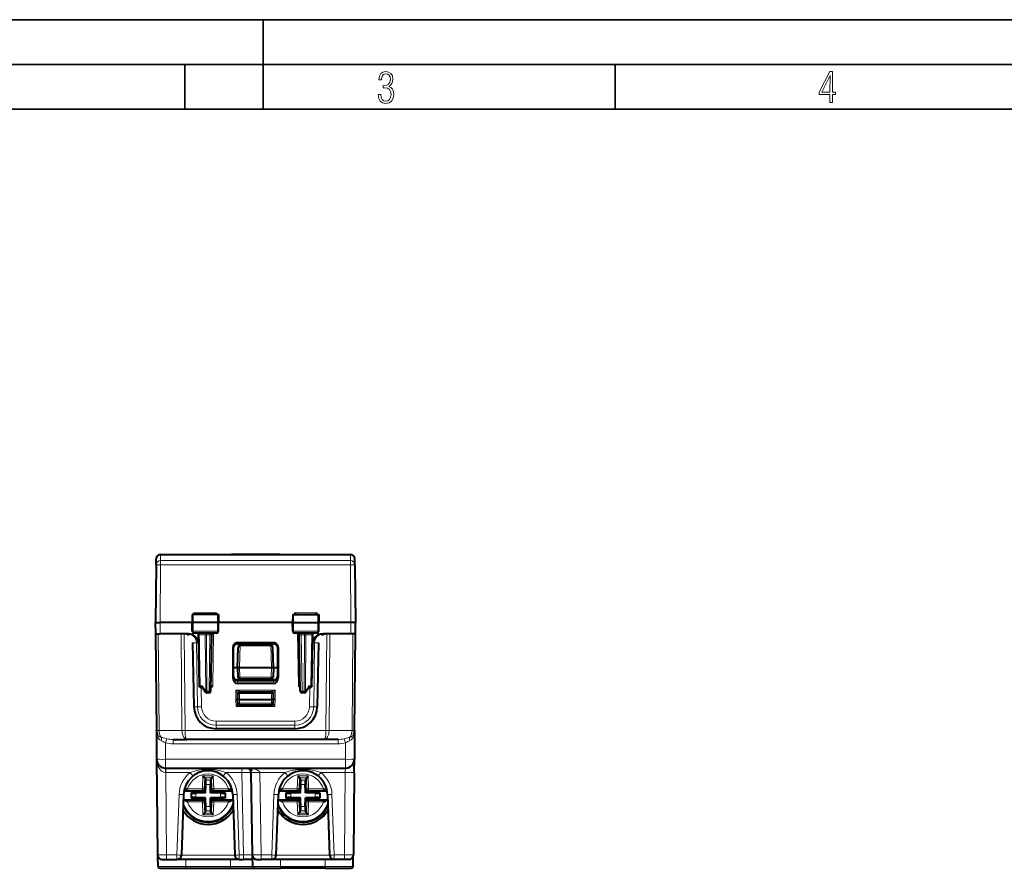
# Model space of a CAD drawing. Extents: x 0 to 420, y 0 to 297.
# Drawn here: x 103 to 213, y 202 to 297 of the extents above; entities that cross this region are included whole.
import ezdxf

# ---------------------------------------------------------------- set-up
doc = ezdxf.new("R2010")
doc.units = 0

msp = doc.modelspace()

# ---------------------------------------------------------------- linework, layer by layer
at = {"color": 7, "lineweight": 35}
for p, q in [((0, 297), (420, 297)), ((0, 297), (420, 297)), ((130, 287), (130, 297)), ((20.000401, 292), (415, 292)), ((121.250999, 287), (121.250999, 292)), ((169.376007, 287), (169.376007, 292)), ((25.000401, 287), (410, 287))]:
    msp.add_line(p, q, dxfattribs=at)
at = {"color": 7, "lineweight": 40}
for p, q in [((118.027664, 236.050537), (118.033516, 236.721695)), ((118.533493, 237.217331), (139.759537, 237.217331)), ((129.146515, 237.217331), (126.446007, 237.217331)), ((131.847031, 237.217331), (129.146515, 237.217331)), ((140.265381, 236.050537), (140.259521, 236.721695)), ((118.027664, 236.050537), (117.971519, 229.61731)), ((140.265381, 236.050537), (140.321518, 229.61731)), ((122.07473, 230.517319), (122.059021, 229.617325)), ((122.175919, 230.517319), (122.074944, 230.517319)), ((124.893761, 230.517319), (122.175919, 230.517319)), ((124.993057, 230.517319), (124.893761, 230.517319)), ((124.993309, 230.517319), (125.009018, 229.617325)), ((133.299728, 230.517319), (133.284012, 229.617325)), ((133.299973, 230.517319), (133.399277, 230.517319)), ((133.399277, 230.517319), (136.117111, 230.517319)), ((136.117111, 230.517319), (136.218094, 230.517319)), ((136.218307, 230.517319), (136.234024, 229.617325)), ((117.982643, 228.342331), (117.971519, 229.617325)), ((117.971771, 229.617325), (118.471497, 229.617325)), ((122.059013, 229.617325), (118.471497, 229.617325)), ((122.168839, 229.617325), (122.059021, 229.617325)), ((122.076096, 228.63884), (122.059021, 229.617325)), ((124.900986, 229.617325), (122.168839, 229.617325)), ((125.009018, 229.617325), (124.900986, 229.617325)), ((124.991936, 228.63884), (125.009018, 229.617325)), ((133.284027, 229.617325), (125.009171, 229.617325)), ((133.284012, 229.617325), (133.392059, 229.617325)), ((133.301102, 228.63884), (133.284012, 229.617325)), ((133.392059, 229.617325), (136.124191, 229.617325)), ((136.124191, 229.617325), (136.234024, 229.617325)), ((136.216934, 228.63884), (136.234024, 229.617325)), ((139.821533, 229.617325), (136.234161, 229.617325)), ((140.321274, 229.617325), (139.821533, 229.617325)), ((140.310394, 228.342331), (140.321518, 229.617325)), ((117.971519, 228.342331), (118.065842, 217.5336)), ((117.971672, 228.342331), (117.982773, 228.342331)), ((117.982895, 228.342331), (118.482628, 228.342331)), ((121.598541, 228.342331), (118.482628, 228.342331)), ((121.64975, 228.157288), (121.648354, 228.237183)), ((124.789711, 228.442322), (122.278183, 228.442322)), ((122.774475, 228.313248), (122.790405, 227.361008)), ((122.887062, 222.538834), (122.787445, 228.245819)), ((124.1455, 221.938828), (124.255585, 228.245819)), ((136.014847, 228.442322), (133.503326, 228.442322)), ((133.837189, 228.442322), (133.834015, 228.442322)), ((134.147537, 221.938828), (134.037445, 228.245819)), ((135.405975, 222.538834), (135.505585, 228.245819)), ((135.518555, 228.313248), (135.502625, 227.361008)), ((136.643295, 228.157288), (136.644684, 228.237183)), ((139.81041, 228.342331), (136.694504, 228.342331)), ((140.310135, 228.342331), (139.81041, 228.342331)), ((140.227188, 217.5336), (140.321518, 228.342331)), ((140.321365, 228.342331), (140.310272, 228.342331)), ((122.098701, 227.358765), (122.245987, 220.198563)), ((126.61937, 226.852463), (126.620392, 223.485107)), ((131.174423, 227.354065), (127.118607, 227.354065)), ((131.147125, 227.217331), (127.145912, 227.217331)), ((127.146515, 224.592331), (127.222923, 226.780334)), ((127.314575, 227.092331), (127.430328, 227.092331)), ((127.430328, 227.092331), (130.862701, 227.092331)), ((130.978455, 227.092331), (130.862701, 227.092331)), ((131.146515, 224.592331), (131.070114, 226.780334)), ((131.67366, 226.852463), (131.672638, 223.485107)), ((136.194336, 227.358765), (136.047043, 220.198563)), ((126.646515, 226.716492), (126.646515, 223.718781)), ((131.646515, 223.718781), (131.646515, 226.716492)), ((126.646515, 224.592331), (127.146515, 224.592331)), ((127.146515, 224.592331), (127.184303, 223.510345)), ((127.300522, 224.592331), (127.146866, 224.592331)), ((127.343025, 224.592331), (127.300522, 224.592331)), ((127.346519, 224.592331), (130.946518, 224.592331)), ((130.950012, 224.592331), (130.992508, 224.592331)), ((130.992508, 224.592331), (131.146164, 224.592331)), ((131.146515, 224.592331), (131.108734, 223.510345)), ((131.146515, 224.592331), (131.646515, 224.592331)), ((123.177124, 222.379623), (123.548157, 221.830368)), ((131.178635, 222.786911), (127.114403, 222.786911)), ((131.167603, 223.115372), (127.125427, 223.115372)), ((131.147278, 223.217331), (127.14576, 223.217331)), ((127.384178, 223.317322), (130.908859, 223.317322)), ((134.744888, 221.830368), (135.115906, 222.379623)), ((123.086563, 222.342331), (123.078552, 222.342331)), ((123.087036, 222.342331), (123.202316, 222.342331)), ((123.945526, 221.742325), (123.713882, 221.742325)), ((127.146515, 221.667328), (127.146515, 221.017319)), ((127.346519, 221.867325), (130.946518, 221.867325)), ((131.146515, 221.017319), (131.146515, 221.667328)), ((134.579147, 221.742325), (134.347504, 221.742325)), ((135.090714, 222.342331), (135.206009, 222.342331)), ((135.214478, 222.342331), (135.206482, 222.342331)), ((126.946518, 221.015579), (127.146111, 221.017395)), ((127.161606, 220.585342), (127.146515, 221.017319)), ((127.346519, 221.017319), (127.146927, 221.017212)), ((127.346519, 221.017319), (130.946518, 221.017319)), ((130.931549, 220.392319), (127.361481, 220.392319)), ((131.146118, 221.017212), (130.946518, 221.017319)), ((131.131439, 220.585342), (131.146515, 221.017319)), ((131.346512, 221.015579), (131.146927, 221.017395)), ((118.065842, 217.5336), (118.093773, 214.333603)), ((118.066566, 217.503342), (118.065849, 217.533112)), ((133.53978, 217.742325), (124.753265, 217.742325)), ((140.227188, 217.5336), (140.199265, 214.333603)), ((119.921745, 216.542328), (121.48037, 216.542328)), ((136.812668, 216.542328), (121.48037, 216.542328)), ((138.371292, 216.542328), (136.812668, 216.542328)), ((118.093773, 214.333603), (118.187111, 203.63797)), ((118.097099, 214.260361), (118.093773, 214.333603)), ((140.186401, 212.859772), (140.199265, 214.333603)), ((119.093735, 213.342331), (139.19931, 213.342331)), ((128.619415, 213.288773), (128.623672, 213.04451)), ((128.627045, 212.851044), (128.623672, 213.04451)), ((128.627045, 212.851044), (128.624832, 212.890182)), ((128.627045, 212.851044), (128.787949, 203.633606)), ((140.186401, 212.859772), (140.105927, 203.63797)), ((123.459969, 212.263184), (123.268997, 212.460144)), ((123.459969, 212.263184), (123.46138, 212.260132)), ((123.46138, 212.260132), (123.575661, 212.012527)), ((123.561707, 210.577133), (123.594635, 211.520126)), ((124.125206, 210.752441), (124.098404, 211.520126)), ((124.231659, 212.260132), (124.117371, 212.012527)), ((124.233063, 212.263184), (124.231659, 212.260132)), ((124.233063, 212.263184), (124.424034, 212.460144)), ((134.059967, 212.263184), (133.869003, 212.460144)), ((134.059967, 212.263184), (134.061371, 212.260132)), ((134.061371, 212.260132), (134.175659, 212.012527)), ((134.161713, 210.577133), (134.194641, 211.520126)), ((134.725204, 210.752441), (134.698395, 211.520126)), ((134.831665, 212.260132), (134.717377, 212.012527)), ((134.833069, 212.263184), (134.831665, 212.260132)), ((134.833069, 212.263184), (135.024033, 212.460144)), ((121.09819, 210.388306), (120.862007, 203.624878)), ((121.142349, 210.792328), (123.30574, 210.792328)), ((121.951508, 210.590942), (123.494034, 210.644806)), ((121.951508, 210.590942), (121.981567, 210.56192)), ((121.951508, 210.590942), (121.951508, 209.993713)), ((123.386406, 210.571014), (122.47966, 210.539352)), ((123.561707, 210.577133), (123.386406, 210.571014)), ((123.494034, 210.644806), (123.499191, 210.792328)), ((123.494034, 210.644806), (123.561707, 210.577133)), ((123.505913, 210.984985), (123.499191, 210.792328)), ((124.131332, 210.577133), (124.125206, 210.752441)), ((124.198997, 210.644806), (124.131332, 210.577133)), ((125.213379, 210.539352), (124.131332, 210.577133)), ((124.187119, 210.984985), (124.193848, 210.792328)), ((124.198997, 210.644806), (124.193848, 210.792328)), ((125.741531, 210.590942), (124.198997, 210.644806)), ((124.387299, 210.792328), (126.550682, 210.792328)), ((125.741531, 210.590942), (125.711472, 210.56192)), ((125.741531, 210.590942), (125.741531, 209.993713)), ((126.594841, 210.388306), (126.831024, 203.624878)), ((131.462006, 203.624878), (131.698196, 210.388306)), ((131.742355, 210.792328), (133.905746, 210.792328)), ((132.551498, 210.590942), (134.09404, 210.644806)), ((132.551498, 210.590942), (132.581558, 210.56192)), ((132.551498, 210.590942), (132.551498, 209.993713)), ((133.986404, 210.571014), (133.079666, 210.539352)), ((134.161713, 210.577133), (133.986404, 210.571014)), ((134.09404, 210.644806), (134.099182, 210.792328)), ((134.09404, 210.644806), (134.161713, 210.577133)), ((134.105911, 210.984985), (134.099182, 210.792328)), ((134.731323, 210.577133), (134.725204, 210.752441)), ((134.798996, 210.644806), (134.731323, 210.577133)), ((135.81337, 210.539352), (134.731323, 210.577133)), ((134.787125, 210.984985), (134.793854, 210.792328)), ((134.798996, 210.644806), (134.793854, 210.792328)), ((136.341537, 210.590942), (134.798996, 210.644806)), ((134.987289, 210.792328), (137.150681, 210.792328)), ((136.341537, 210.590942), (136.311478, 210.56192)), ((136.341537, 210.590942), (136.341537, 209.993713)), ((137.194839, 210.388306), (137.43103, 203.624878)), ((121.100471, 209.766006), (121.076508, 209.766861)), ((121.077377, 209.792328), (123.30574, 209.792328)), ((121.951508, 209.993713), (121.981567, 210.022736)), ((121.951508, 209.993713), (123.494034, 209.93985)), ((123.561707, 210.007507), (122.47966, 210.045303)), ((123.494034, 209.93985), (123.561707, 210.007507)), ((123.494034, 209.93985), (123.499191, 209.792328)), ((123.505913, 209.59967), (123.499191, 209.792328)), ((123.567825, 209.832214), (123.561707, 210.007507)), ((123.594635, 209.064529), (123.567825, 209.832214)), ((124.098404, 209.064529), (124.131332, 210.007507)), ((124.306625, 210.013641), (124.131332, 210.007507)), ((124.198997, 209.93985), (124.131332, 210.007507)), ((124.187119, 209.59967), (124.193848, 209.792328)), ((124.198997, 209.93985), (124.193848, 209.792328)), ((125.741531, 209.993713), (124.198997, 209.93985)), ((125.213379, 210.045303), (124.306625, 210.013641)), ((124.387299, 209.792328), (126.615654, 209.792328)), ((125.741531, 209.993713), (125.711472, 210.022736)), ((126.592567, 209.766006), (126.616531, 209.766861)), ((131.70047, 209.766006), (131.676498, 209.766861)), ((131.677383, 209.792328), (133.905746, 209.792328)), ((132.551498, 209.993713), (132.581558, 210.022736)), ((132.551498, 209.993713), (134.09404, 209.93985)), ((134.161713, 210.007507), (133.079666, 210.045303)), ((134.09404, 209.93985), (134.161713, 210.007507)), ((134.09404, 209.93985), (134.099182, 209.792328)), ((134.105911, 209.59967), (134.099182, 209.792328)), ((134.167831, 209.832214), (134.161713, 210.007507)), ((134.194641, 209.064529), (134.167831, 209.832214)), ((134.698395, 209.064529), (134.731323, 210.007507)), ((134.906631, 210.013641), (134.731323, 210.007507)), ((134.798996, 209.93985), (134.731323, 210.007507)), ((134.787125, 209.59967), (134.793854, 209.792328)), ((134.798996, 209.93985), (134.793854, 209.792328)), ((136.341537, 209.993713), (134.798996, 209.93985)), ((135.81337, 210.045303), (134.906631, 210.013641)), ((134.987289, 209.792328), (137.215652, 209.792328)), ((136.341537, 209.993713), (136.311478, 210.022736)), ((137.192566, 209.766006), (137.216537, 209.766861)), ((123.459969, 208.321472), (123.268997, 208.124512)), ((123.459969, 208.321472), (123.46138, 208.324524)), ((123.46138, 208.324524), (123.575661, 208.572128)), ((124.231659, 208.324524), (124.117371, 208.572128)), ((124.233063, 208.321472), (124.231659, 208.324524)), ((124.233063, 208.321472), (124.424034, 208.124512)), ((132.111023, 208.409378), (132.114349, 208.028809)), ((134.059967, 208.321472), (133.869003, 208.124512)), ((134.059967, 208.321472), (134.061371, 208.324524)), ((134.061371, 208.324524), (134.175659, 208.572128)), ((134.831665, 208.324524), (134.717377, 208.572128)), ((134.833069, 208.321472), (134.831665, 208.324524)), ((134.833069, 208.321472), (135.024033, 208.124512)), ((136.782013, 208.409393), (136.778687, 208.028824)), ((122.246521, 207.463455), (122.246521, 207.754608)), ((125.446518, 207.463455), (125.446518, 207.754608)), ((118.243088, 202.338837), (118.22361, 203.454742)), ((118.68734, 203.142319), (119.187035, 203.142319)), ((119.187035, 203.142319), (120.362312, 203.142319)), ((127.330719, 203.142319), (120.362312, 203.142319)), ((127.330719, 203.142319), (127.788094, 203.142319)), ((128.829071, 203.142319), (127.788094, 203.142319)), ((128.843094, 202.338837), (128.823578, 203.456757)), ((129.288116, 203.142319), (129.787796, 203.142319)), ((130.962311, 203.142319), (129.787796, 203.142319)), ((137.930725, 203.142319), (130.962311, 203.142319)), ((139.106003, 203.142319), (137.930725, 203.142319)), ((139.605698, 203.142319), (139.106003, 203.142319)), ((140.049942, 202.338837), (140.069427, 203.454742)), ((118.443054, 202.142319), (121.346519, 202.142319)), ((121.346519, 202.142319), (126.346519, 202.142319)), ((126.346519, 202.142319), (129.04306, 202.142319)), ((129.04306, 202.142319), (131.946518, 202.142319)), ((136.946518, 202.142319), (131.946518, 202.142319)), ((136.946518, 202.142319), (139.849976, 202.142319))]:
    msp.add_line(p, q, dxfattribs=at)
at = {"color": 7, "lineweight": 18}
for p, q in [((118.527641, 236.538635), (118.533493, 237.217331)), ((139.765396, 236.538635), (139.759537, 237.217331)), ((118.527641, 236.067993), (118.471344, 229.617325)), ((118.527641, 236.538635), (118.527641, 236.067993)), ((139.765396, 236.538635), (118.527641, 236.538635)), ((139.765396, 236.067993), (118.527641, 236.067993)), ((139.765396, 236.538635), (139.765396, 236.067993)), ((139.765396, 236.067993), (139.821686, 229.617325)), ((122.175919, 230.517319), (122.168839, 229.617325)), ((122.26268, 230.708603), (122.257683, 230.517319)), ((122.26268, 230.708603), (124.77961, 230.708603)), ((124.77961, 230.708603), (124.784737, 230.517319)), ((124.893761, 230.517319), (124.900986, 229.617325)), ((133.399277, 230.517319), (133.392059, 229.617325)), ((133.513428, 230.708603), (133.508301, 230.517319)), ((133.513428, 230.708603), (136.03035, 230.708603)), ((136.03035, 230.708603), (136.035355, 230.517319)), ((136.117111, 230.517319), (136.124191, 229.617325)), ((118.482628, 228.342331), (118.471497, 229.617325)), ((122.176544, 228.63884), (122.168839, 229.617325)), ((124.893127, 228.63884), (124.900986, 229.617325)), ((133.399902, 228.63884), (133.392059, 229.617325)), ((136.116501, 228.63884), (136.124191, 229.617325)), ((139.81041, 228.342331), (139.821533, 229.617325)), ((118.26442, 228.342331), (118.35878, 217.529984)), ((120.919769, 217.531784), (120.825424, 228.342331)), ((121.273277, 217.5336), (121.178955, 228.342331)), ((122.176544, 228.63884), (122.076096, 228.63884)), ((124.893127, 228.63884), (122.176544, 228.63884)), ((122.846008, 228.245819), (122.787537, 228.24585)), ((122.846008, 228.245819), (123.526871, 228.245819)), ((122.945625, 222.538834), (122.846008, 228.245819)), ((123.572472, 221.938828), (123.526871, 228.245819)), ((123.668274, 228.245819), (123.526871, 228.245819)), ((123.668274, 228.245819), (123.668274, 228.442322)), ((123.668274, 228.245819), (124.055618, 228.245819)), ((123.713882, 221.938828), (123.668274, 228.245819)), ((123.945526, 221.938828), (124.055618, 228.245819)), ((124.055618, 228.245819), (124.055618, 228.442322)), ((124.356003, 222.540573), (124.459015, 228.442322)), ((124.991936, 228.63884), (124.893127, 228.63884)), ((133.399902, 228.63884), (133.301102, 228.63884)), ((136.116501, 228.63884), (133.399902, 228.63884)), ((133.937027, 222.540573), (133.834015, 228.442322)), ((134.237411, 228.442322), (134.237411, 228.245819)), ((134.624756, 228.245819), (134.237411, 228.245819)), ((134.347504, 221.938828), (134.237411, 228.245819)), ((134.579147, 221.938828), (134.624756, 228.245819)), ((134.624756, 228.442322), (134.624756, 228.245819)), ((134.624756, 228.245819), (134.766174, 228.245819)), ((134.720566, 221.938828), (134.766174, 228.245819)), ((135.447021, 228.245819), (134.766174, 228.245819)), ((135.347412, 222.538834), (135.447021, 228.245819)), ((135.447021, 228.245819), (135.505508, 228.24585)), ((136.216934, 228.63884), (136.116501, 228.63884)), ((137.01976, 217.5336), (137.11409, 228.342331)), ((137.373276, 217.531784), (137.467606, 228.342331)), ((139.93425, 217.529984), (140.02861, 228.342331)), ((122.098701, 227.358765), (122.538666, 227.358765)), ((122.538666, 227.358765), (122.641235, 220.20546)), ((122.538666, 227.358765), (122.719131, 227.357758)), ((122.790329, 227.360947), (122.719131, 227.357758)), ((122.719131, 227.357758), (122.798943, 222.539276)), ((126.646515, 226.716492), (126.61937, 226.852463)), ((127.145912, 227.217331), (127.118607, 227.354065)), ((127.343025, 224.592331), (127.430328, 227.092331)), ((130.950012, 224.592331), (130.862701, 227.092331)), ((131.174423, 227.354065), (131.147125, 227.217331)), ((131.67366, 226.852463), (131.646515, 226.716492)), ((135.573914, 227.357758), (135.494095, 222.539276)), ((135.573914, 227.357758), (135.502701, 227.360947)), ((135.754364, 227.358765), (135.573914, 227.357758)), ((135.754364, 227.358765), (135.651794, 220.20546)), ((136.194336, 227.358765), (135.754364, 227.358765)), ((127.346519, 224.592331), (127.384178, 223.51384)), ((130.946518, 224.592331), (130.908859, 223.51384)), ((126.620392, 223.485107), (126.622299, 223.597305)), ((126.622299, 223.597305), (126.646515, 223.718781)), ((127.384178, 223.317322), (127.384178, 223.51384)), ((127.384178, 223.51384), (130.908859, 223.51384)), ((130.908859, 223.317322), (130.908859, 223.51384)), ((131.670731, 223.597305), (131.646515, 223.718781)), ((131.670731, 223.597305), (131.672638, 223.485107)), ((122.886932, 222.538803), (122.798943, 222.539276)), ((122.945625, 222.538834), (123.16716, 222.538834)), ((123.16716, 222.538834), (123.572472, 221.938828)), ((124.356003, 222.540573), (124.156372, 222.538757)), ((127.114403, 222.786911), (127.119987, 223.115372)), ((127.125427, 223.115372), (127.14576, 223.217331)), ((131.167603, 223.115372), (131.147278, 223.217331)), ((131.17305, 223.115372), (131.178635, 222.786911)), ((133.937027, 222.540573), (134.136642, 222.538757)), ((134.720566, 221.938828), (135.12587, 222.538834)), ((135.12587, 222.538834), (135.347412, 222.538834)), ((135.494095, 222.539276), (135.405975, 222.538834)), ((123.081482, 222.342331), (123.112068, 220.20932)), ((123.713882, 221.938828), (123.945526, 221.938828)), ((123.713882, 221.938828), (123.713882, 221.742325)), ((123.945526, 221.938828), (123.945526, 221.742325)), ((126.946518, 222.069077), (131.346512, 222.069077)), ((126.946518, 221.015579), (126.946518, 222.069077)), ((126.946518, 222.069077), (127.346519, 221.86734)), ((126.946518, 222.069077), (127.146515, 221.667343)), ((127.146515, 221.667328), (127.346519, 221.667328)), ((127.346519, 221.867325), (127.346519, 221.667328)), ((127.346519, 221.667328), (130.946518, 221.667328)), ((127.346519, 221.667328), (127.346519, 221.017319)), ((131.346512, 222.069077), (130.946518, 221.86734)), ((130.946518, 221.867325), (130.946518, 221.667328)), ((130.946518, 221.667328), (131.146515, 221.667328)), ((130.946518, 221.017319), (130.946518, 221.667328)), ((131.346512, 222.069077), (131.146515, 221.667343)), ((131.346512, 221.015579), (131.346512, 222.069077)), ((134.347504, 221.938828), (134.579147, 221.938828)), ((134.347504, 221.938828), (134.347504, 221.742325)), ((134.579147, 221.938828), (134.579147, 221.742325)), ((135.211548, 222.342331), (135.180969, 220.20932)), ((122.245987, 220.198563), (122.641235, 220.20546)), ((126.974266, 220.221008), (126.946518, 221.015579)), ((127.16066, 220.612274), (126.974266, 220.221008)), ((127.316742, 220.397385), (126.974266, 220.221008)), ((126.974266, 220.221008), (131.318771, 220.221008)), ((127.361481, 220.588837), (127.346519, 221.017319)), ((127.361481, 220.588837), (130.931549, 220.588837)), ((127.361481, 220.588837), (127.361481, 220.392319)), ((130.931549, 220.588837), (130.946518, 221.017319)), ((130.931549, 220.588837), (130.931549, 220.392319)), ((131.318771, 220.221008), (130.976288, 220.397385)), ((131.318771, 220.221008), (131.13237, 220.612274)), ((131.318771, 220.221008), (131.346512, 221.015579)), ((136.047043, 220.198563), (135.651794, 220.20546)), ((133.53978, 218.591476), (124.753265, 218.591476)), ((124.753265, 218.124939), (124.753265, 218.591476)), ((133.53978, 218.124939), (124.753265, 218.124939)), ((124.753265, 217.742325), (124.753265, 218.124939)), ((133.53978, 218.124939), (133.53978, 218.591476)), ((133.53978, 217.742325), (133.53978, 218.124939)), ((118.35878, 217.529984), (120.919785, 217.529984)), ((120.919777, 217.530441), (120.919769, 217.531494)), ((120.919777, 217.529984), (121.273293, 217.529984)), ((137.01976, 217.5336), (121.273277, 217.5336)), ((121.273293, 217.530289), (121.273277, 217.5336)), ((137.019745, 217.530289), (137.01976, 217.5336)), ((137.019745, 217.529984), (137.37326, 217.529984)), ((137.37326, 217.530441), (137.37326, 217.531494)), ((139.93425, 217.529984), (137.37326, 217.529984)), ((119.218628, 216.625351), (119.077583, 216.175598)), ((119.077583, 216.175598), (119.093735, 214.324875)), ((119.921745, 216.542328), (119.921745, 216.051056)), ((119.921745, 216.051056), (138.371292, 216.051056)), ((138.371292, 216.542328), (138.371292, 216.051056)), ((139.074402, 216.625351), (139.215454, 216.175598)), ((139.215454, 216.175598), (139.19931, 214.324875)), ((119.093735, 214.324875), (119.093735, 213.342331)), ((119.093735, 214.324875), (139.19931, 214.324875)), ((139.19931, 214.324875), (139.19931, 213.342331)), ((119.106598, 212.851044), (119.098022, 212.851089)), ((119.106598, 213.342331), (119.106598, 212.851044)), ((119.106598, 212.851044), (119.187035, 203.633606)), ((121.853859, 212.851044), (119.106598, 212.851044)), ((127.627205, 212.851044), (125.839172, 212.851044)), ((127.627205, 213.342331), (127.627205, 212.851044)), ((127.627205, 212.851044), (127.788094, 203.633606)), ((129.626892, 212.851044), (132.453857, 212.851044)), ((129.626892, 212.851044), (129.787796, 203.633606)), ((136.439178, 212.851044), (139.186447, 212.851044)), ((139.186447, 212.851044), (139.106003, 203.633606)), ((139.186447, 212.851044), (139.199295, 213.342072)), ((123.268997, 212.460144), (123.218658, 211.018585)), ((123.268997, 212.460144), (124.424034, 212.460144)), ((123.46138, 212.260132), (123.417778, 211.011627)), ((123.459969, 212.263184), (124.233063, 212.263184)), ((123.575661, 212.012527), (124.117371, 212.012527)), ((123.594635, 211.520126), (124.098404, 211.520126)), ((124.231659, 212.260132), (124.275261, 211.011627)), ((124.424034, 212.460144), (124.474373, 211.018585)), ((133.869003, 212.460144), (133.818665, 211.018585)), ((133.869003, 212.460144), (135.024033, 212.460144)), ((134.061371, 212.260132), (134.017776, 211.011627)), ((134.059967, 212.263184), (134.833069, 212.263184)), ((134.175659, 212.012527), (134.717377, 212.012527)), ((134.194641, 211.520126), (134.698395, 211.520126)), ((134.831665, 212.260132), (134.875259, 211.011627)), ((135.024033, 212.460144), (135.074371, 211.018585)), ((120.598495, 210.397018), (120.362312, 203.633606)), ((123.218658, 210.818649), (121.147354, 210.818649)), ((123.218658, 211.018585), (121.559029, 211.018585)), ((121.981567, 210.56192), (121.981567, 210.022736)), ((122.47966, 210.539352), (122.47966, 210.045303)), ((123.417778, 211.011627), (123.218658, 211.018585)), ((123.218658, 210.818649), (123.218658, 211.018585)), ((123.30574, 210.792328), (123.218658, 210.818649)), ((123.505913, 210.984985), (123.417778, 211.011627)), ((124.187119, 210.984985), (124.275261, 211.011627)), ((124.275261, 211.011627), (124.474373, 211.018585)), ((124.387299, 210.792328), (124.474373, 210.818649)), ((124.474373, 210.818649), (124.474373, 211.018585)), ((126.13401, 211.018585), (124.474373, 211.018585)), ((126.545685, 210.818649), (124.474373, 210.818649)), ((125.213379, 210.539352), (125.213379, 210.045303)), ((125.711472, 210.56192), (125.711472, 210.022736)), ((127.094536, 210.397018), (127.330719, 203.633606)), ((130.962311, 203.633606), (131.198502, 210.397018)), ((133.818665, 210.818649), (131.74736, 210.818649)), ((133.818665, 211.018585), (132.159027, 211.018585)), ((132.581558, 210.56192), (132.581558, 210.022736)), ((133.079666, 210.539352), (133.079666, 210.045303)), ((134.017776, 211.011627), (133.818665, 211.018585)), ((133.818665, 210.818649), (133.818665, 211.018585)), ((133.905746, 210.792328), (133.818665, 210.818649)), ((134.105911, 210.984985), (134.017776, 211.011627)), ((134.787125, 210.984985), (134.875259, 211.011627)), ((134.875259, 211.011627), (135.074371, 211.018585)), ((134.987289, 210.792328), (135.074371, 210.818649)), ((135.074371, 210.818649), (135.074371, 211.018585)), ((136.734009, 211.018585), (135.074371, 211.018585)), ((137.145676, 210.818649), (135.074371, 210.818649)), ((135.81337, 210.539352), (135.81337, 210.045303)), ((136.311478, 210.56192), (136.311478, 210.022736)), ((137.694534, 210.397018), (137.930725, 203.633606)), ((123.218658, 209.766006), (121.100471, 209.766006)), ((123.218658, 209.566071), (121.559029, 209.566071)), ((123.30574, 209.792328), (123.218658, 209.766006)), ((123.218658, 209.766006), (123.218658, 209.566071)), ((123.417778, 209.573029), (123.218658, 209.566071)), ((123.268997, 208.124512), (123.218658, 209.566071)), ((123.505913, 209.59967), (123.417778, 209.573029)), ((123.46138, 208.324524), (123.417778, 209.573029)), ((124.187119, 209.59967), (124.275261, 209.573029)), ((124.231659, 208.324524), (124.275261, 209.573029)), ((124.275261, 209.573029), (124.474373, 209.566071)), ((124.387299, 209.792328), (124.474373, 209.766006)), ((124.424034, 208.124512), (124.474373, 209.566071)), ((124.474373, 209.766006), (124.474373, 209.566071)), ((126.592567, 209.766006), (124.474373, 209.766006)), ((126.13401, 209.566071), (124.474373, 209.566071)), ((133.818665, 209.766006), (131.70047, 209.766006)), ((133.818665, 209.566071), (132.159027, 209.566071)), ((133.905746, 209.792328), (133.818665, 209.766006)), ((133.818665, 209.766006), (133.818665, 209.566071)), ((134.017776, 209.573029), (133.818665, 209.566071)), ((133.869003, 208.124512), (133.818665, 209.566071)), ((134.105911, 209.59967), (134.017776, 209.573029)), ((134.061371, 208.324524), (134.017776, 209.573029)), ((134.787125, 209.59967), (134.875259, 209.573029)), ((134.831665, 208.324524), (134.875259, 209.573029)), ((134.875259, 209.573029), (135.074371, 209.566071)), ((134.987289, 209.792328), (135.074371, 209.766006)), ((135.024033, 208.124512), (135.074371, 209.566071)), ((135.074371, 209.766006), (135.074371, 209.566071)), ((137.192566, 209.766006), (135.074371, 209.766006)), ((136.734009, 209.566071), (135.074371, 209.566071)), ((123.268997, 208.124512), (124.424034, 208.124512)), ((123.459969, 208.321472), (124.233063, 208.321472)), ((123.575661, 208.572128), (124.117371, 208.572128)), ((123.594635, 209.064529), (124.098404, 209.064529)), ((132.31601, 207.838058), (132.312988, 208.183273)), ((133.869003, 208.124512), (135.024033, 208.124512)), ((134.059967, 208.321472), (134.833069, 208.321472)), ((134.175659, 208.572128), (134.717377, 208.572128)), ((134.194641, 209.064529), (134.698395, 209.064529)), ((136.577042, 207.838348), (136.580048, 208.18364)), ((119.187035, 203.142319), (119.187035, 203.633606)), ((119.187035, 203.633606), (120.362312, 203.633606)), ((120.362312, 203.142319), (120.362312, 203.633606)), ((126.831024, 203.624878), (120.862007, 203.624878)), ((121.346519, 202.338837), (121.346519, 203.142319)), ((126.346519, 202.338837), (126.346519, 203.142319)), ((127.330719, 203.633606), (127.788094, 203.633606)), ((127.330719, 203.142319), (127.330719, 203.633606)), ((127.788094, 203.142319), (127.788094, 203.633606)), ((130.962311, 203.633606), (129.787796, 203.633606)), ((129.787796, 203.142319), (129.787796, 203.633606)), ((130.962311, 203.633606), (130.962311, 203.142319)), ((137.43103, 203.624878), (131.462006, 203.624878)), ((131.946518, 202.338837), (131.946518, 203.142319)), ((136.946518, 202.338837), (136.946518, 203.142319)), ((139.106003, 203.633606), (137.930725, 203.633606)), ((137.930725, 203.633606), (137.930725, 203.142319)), ((139.106003, 203.633606), (139.106003, 203.142319)), ((118.243088, 202.338837), (121.346519, 202.338837)), ((121.346519, 202.338837), (126.346519, 202.338837)), ((121.346519, 202.338837), (121.346519, 202.142319)), ((126.346519, 202.338837), (128.843079, 202.338837)), ((126.346519, 202.338837), (126.346519, 202.142319)), ((128.843094, 202.338837), (131.946518, 202.338837)), ((136.946518, 202.338837), (131.946518, 202.338837)), ((131.946518, 202.338837), (131.946518, 202.142319)), ((136.946518, 202.338837), (136.946518, 202.142319)), ((136.946518, 202.338837), (140.049942, 202.338837))]:
    msp.add_line(p, q, dxfattribs=at)
for points in [[(142.865891, 288.620239), (142.926971, 288.197418), (143.0961, 287.88266), (143.359192, 287.694733), (143.706833, 287.628967), (144.077972, 287.694733), (144.359863, 287.896759), (144.538376, 288.220917), (144.604156, 288.648438), (144.566574, 288.963196), (144.463211, 289.216888), (144.289383, 289.404785), (144.04039, 289.536346), (144.237701, 289.667877), (144.383347, 289.851105), (144.47261, 290.081299), (144.505493, 290.35849), (144.444412, 290.710846), (144.284683, 290.978638), (144.030991, 291.152466), (143.711533, 291.213531), (143.396774, 291.152466), (143.157166, 290.973938), (143.002136, 290.682648), (142.945755, 290.292725), (143.227646, 290.292725), (143.227646, 290.306824), (143.260529, 290.583984), (143.359192, 290.786011), (143.514221, 290.908142), (143.720932, 290.955139), (143.927643, 290.912842), (144.087372, 290.79541), (144.186035, 290.607483), (144.223618, 290.35849), (144.176636, 290.034332), (144.030991, 289.808838), (143.786697, 289.677277), (143.434357, 289.63501), (143.415558, 289.63501), (143.415558, 289.376617), (143.561203, 289.381317), (143.89006, 289.33432), (144.120255, 289.19809), (144.2565, 288.967896), (144.303482, 288.639038), (144.2565, 288.324249), (144.134354, 288.089355), (143.946426, 287.943726), (143.711533, 287.896759), (143.481339, 287.943726), (143.302811, 288.079956), (143.190063, 288.310181), (143.147781, 288.620239)], [(193.360916, 287.748749), (193.661591, 287.748749), (193.661591, 288.646057), (193.976349, 288.646057), (193.976349, 288.89975), (193.661591, 288.89975), (193.661591, 291.197083), (193.360916, 291.197083), (192.167618, 288.89975), (192.167618, 288.646057), (193.360916, 288.646057)], [(192.463593, 288.89975), (193.393799, 290.746063), (193.360916, 288.89975)]]:
    msp.add_lwpolyline(points, close=True, dxfattribs=at)
at = {"color": 7, "lineweight": 40}
for points in [[(122.162064, 228.201233), (122.220001, 228.16983), (122.269333, 228.139816), (122.346115, 228.086578), (122.418533, 228.027939), (122.485687, 227.964493), (122.545456, 227.898758), (122.600128, 227.828888), (122.649597, 227.75502), (122.69371, 227.677185), (122.732025, 227.595398), (122.758965, 227.524109), (122.770378, 227.487274), (122.779846, 227.449646), (122.787292, 227.406128), (122.790405, 227.361008)], [(136.130966, 228.201233), (136.073029, 228.16983), (136.023697, 228.139816), (135.94693, 228.086578), (135.874496, 228.027939), (135.807343, 227.964493), (135.747574, 227.898758), (135.692902, 227.828888), (135.643433, 227.75502), (135.599335, 227.677185), (135.561005, 227.595398), (135.534073, 227.524109), (135.522659, 227.487274), (135.513184, 227.449646), (135.505737, 227.406128), (135.502625, 227.361008)], [(123.078552, 222.342331), (123.056671, 222.34346), (123.035126, 222.346771), (123.012329, 222.352631), (122.990677, 222.360504), (122.966599, 222.371964), (122.944183, 222.38533), (122.916977, 222.405212), (122.89283, 222.426361), (122.87146, 222.447937), (122.845047, 222.478241), (122.828934, 222.498566), (122.798943, 222.539276)], [(123.177124, 222.379623), (123.16935, 222.393265), (123.163315, 222.408493), (123.158707, 222.426529), (123.156113, 222.445709), (123.156487, 222.48439), (123.160454, 222.51152), (123.16716, 222.538834)], [(124.153168, 222.378098), (124.182236, 222.393936), (124.208954, 222.411011), (124.23597, 222.430664), (124.284081, 222.4711), (124.307899, 222.493286), (124.356003, 222.540573)], [(134.139877, 222.378098), (134.110794, 222.393936), (134.084076, 222.411011), (134.057068, 222.430664), (134.008957, 222.4711), (133.946198, 222.531433), (133.937027, 222.540573)], [(135.115906, 222.379623), (135.123688, 222.393265), (135.12973, 222.408493), (135.134338, 222.426529), (135.136917, 222.445709), (135.136551, 222.48439), (135.132584, 222.51152), (135.12587, 222.538834)], [(135.214478, 222.342331), (135.236359, 222.34346), (135.257904, 222.346771), (135.280701, 222.352631), (135.302353, 222.360489), (135.326431, 222.371964), (135.348846, 222.38533), (135.376053, 222.405212), (135.400192, 222.426346), (135.42157, 222.447922), (135.448242, 222.478531), (135.471603, 222.508438), (135.494095, 222.539276)], [(128.331421, 213.342316), (128.435989, 213.340591), (128.481628, 213.338013), (128.521118, 213.333908), (128.552826, 213.328384), (128.573547, 213.322754), (128.587311, 213.316986)], [(121.559029, 211.018585), (121.395554, 210.935196), (121.31839, 210.896683), (121.259308, 210.868866), (121.229263, 210.855743), (121.184235, 210.838089), (121.148872, 210.826874)], [(126.13401, 211.018585), (126.2976, 210.935135), (126.374825, 210.896591), (126.43383, 210.868835), (126.463837, 210.855713), (126.508797, 210.838089), (126.544159, 210.826874)], [(132.159027, 211.018585), (131.99556, 210.935196), (131.918381, 210.896683), (131.859314, 210.868866), (131.829254, 210.855743), (131.784241, 210.838089), (131.748871, 210.826874)], [(136.734009, 211.018585), (136.897598, 210.935135), (136.974823, 210.896591), (137.033829, 210.868835), (137.063843, 210.855713), (137.108795, 210.838089), (137.144165, 210.826874)], [(121.559029, 209.566071), (121.396126, 209.649155), (121.319885, 209.687241), (121.257202, 209.716721), (121.225182, 209.730621), (121.177124, 209.749054), (121.150345, 209.757385), (121.124611, 209.763306), (121.100471, 209.766006)], [(126.13401, 209.566071), (126.296913, 209.649155), (126.373154, 209.687241), (126.435829, 209.716721), (126.467857, 209.730621), (126.515915, 209.749054), (126.542694, 209.757385), (126.568428, 209.763306), (126.592567, 209.766006)], [(132.159027, 209.566071), (131.996124, 209.649155), (131.919891, 209.687241), (131.857208, 209.716721), (131.82518, 209.730621), (131.77713, 209.749054), (131.750336, 209.757385), (131.724609, 209.763306), (131.70047, 209.766006)], [(136.734009, 209.566071), (136.896912, 209.649155), (136.973145, 209.687241), (137.035828, 209.716721), (137.067856, 209.730621), (137.115906, 209.749054), (137.1427, 209.757385), (137.168427, 209.763306), (137.192566, 209.766006)]]:
    msp.add_lwpolyline(points, dxfattribs=at)
at = {"color": 7, "lineweight": 18}
for points in [[(122.71907, 227.357742), (122.708282, 227.385147), (122.685959, 227.44014), (122.636574, 227.553452), (122.580162, 227.66983), (122.548691, 227.728989), (122.514732, 227.788483), (122.45639, 227.881058), (122.424698, 227.92659), (122.391357, 227.971191), (122.338394, 228.035614), (122.282204, 228.096085), (122.223251, 228.151627), (122.162132, 228.20134)], [(122.278183, 228.442322), (122.259109, 228.445755), (122.240677, 228.455841), (122.223915, 228.471802), (122.20327, 228.503891), (122.182625, 228.565979), (122.176727, 228.614594), (122.176544, 228.63884)], [(124.789711, 228.442322), (124.809105, 228.44574), (124.827843, 228.455826), (124.844887, 228.471786), (124.865883, 228.50386), (124.886909, 228.565994), (124.892921, 228.614578), (124.893127, 228.63884)], [(133.503326, 228.442322), (133.483932, 228.44574), (133.465195, 228.455826), (133.448151, 228.471786), (133.427155, 228.50386), (133.406128, 228.565994), (133.400116, 228.614578), (133.399902, 228.63884)], [(135.573959, 227.357742), (135.584747, 227.385147), (135.607071, 227.44014), (135.656464, 227.553452), (135.712875, 227.66983), (135.744339, 227.728989), (135.778305, 227.788483), (135.836639, 227.881058), (135.868332, 227.92659), (135.901672, 227.971191), (135.954636, 228.035614), (136.010834, 228.096085), (136.069778, 228.151627), (136.130905, 228.20134)], [(136.014847, 228.442322), (136.03392, 228.445755), (136.052353, 228.455841), (136.069122, 228.471802), (136.089767, 228.503891), (136.110413, 228.565979), (136.116302, 228.614594), (136.116501, 228.63884)], [(118.606293, 216.782272), (118.524864, 216.809204), (118.482956, 216.826019), (118.442276, 216.844666), (118.407623, 216.862686), (118.374268, 216.882233), (118.32077, 216.919266), (118.27224, 216.961014), (118.229294, 217.007584), (118.192383, 217.05896), (118.161682, 217.115051)], [(140.131348, 217.115051), (140.101227, 217.05986), (140.065079, 217.009232), (140.023102, 216.963257), (139.975708, 216.921936), (139.929489, 216.889053), (139.879898, 216.85968), (139.827484, 216.833694), (139.786621, 216.816345), (139.74469, 216.80072), (139.686737, 216.782272)], [(119.218628, 216.625351), (119.01091, 216.679733), (118.829323, 216.728561), (118.739563, 216.751541), (118.606293, 216.782272)], [(119.077583, 216.175598), (118.99514, 216.215729), (118.941231, 216.243332), (118.835808, 216.298981), (118.733391, 216.352692), (118.683273, 216.377808), (118.609528, 216.412003)], [(139.686737, 216.782272), (139.553482, 216.751541), (139.46373, 216.728561), (139.28212, 216.679733), (139.074402, 216.625351)], [(139.683502, 216.412003), (139.609756, 216.377808), (139.559647, 216.352707), (139.45723, 216.298981), (139.351807, 216.243332), (139.297897, 216.215729), (139.215454, 216.175598)], [(127.627205, 212.851044), (128.281815, 212.85463), (128.526169, 212.853989), (128.615143, 212.852295), (128.625717, 212.851486), (128.626633, 212.851303), (128.626907, 212.851196), (128.627045, 212.851044)], [(128.33493, 213.342316), (128.446609, 213.340912), (128.501312, 213.338593), (128.579956, 213.331345), (128.63443, 213.321564), (128.659668, 213.31485), (128.683365, 213.306671)], [(128.749161, 213.127838), (128.718704, 213.072235), (128.687286, 213.021362), (128.658005, 212.975769), (128.641464, 212.944931), (128.634903, 212.927322), (128.628586, 212.895416), (128.627045, 212.851044)], [(128.683365, 213.306671), (128.710892, 213.286148), (128.732925, 213.262314), (128.748978, 213.235672), (128.758636, 213.206894), (128.761429, 213.17691), (128.760056, 213.161819), (128.756744, 213.146896), (128.749161, 213.127838)], [(118.187111, 203.63797), (118.187164, 203.637863), (118.187294, 203.637787), (118.188766, 203.637466), (118.20182, 203.636536), (118.310234, 203.634308), (118.515213, 203.632935), (119.187035, 203.633606)], [(128.787949, 203.633606), (128.787842, 203.633484), (128.787643, 203.633392), (128.785172, 203.632965), (128.763077, 203.631882), (128.578445, 203.630081), (128.219635, 203.630692), (127.788094, 203.633606)], [(128.787949, 203.633606), (128.787994, 203.633514), (128.788132, 203.633438), (128.789597, 203.633118), (128.802658, 203.632233), (128.911087, 203.630478), (129.116043, 203.630005), (129.787796, 203.633606)], [(140.105927, 203.63797), (140.105865, 203.637863), (140.105743, 203.637787), (140.104279, 203.637466), (140.091217, 203.636536), (139.982803, 203.634308), (139.777817, 203.632935), (139.106003, 203.633606)]]:
    msp.add_lwpolyline(points, dxfattribs=at)
at = {"color": 7, "lineweight": 40}
for centre, radius, start, end in [((118.533493, 236.717331), 0.5, 90.000003, 179.499994), ((139.759537, 236.717331), 0.5, 0.5, 90.000003), ((125.059448, 233.331619), 3.833663, 223.163895, 227.243512), ((121.98304, 233.329651), 3.832171, 312.775768, 316.855577), ((136.309998, 233.329651), 3.832171, 223.144429, 227.224237), ((133.233582, 233.331619), 3.833663, 312.756487, 316.836107), ((121.175179, 227.224182), 1.118101, 64.962558, 90.05573), ((121.587677, 227.108932), 1.233755, 62.261983, 89.495409), ((122.276367, 228.643066), 0.200537, 181.212244, 270.518416), ((122.587479, 228.242325), 0.2, 1, 89.999996), ((124.455559, 228.242325), 0.2, 90.000003, 178.999997), ((124.791649, 228.643112), 0.20057, 269.447169, 358.774608), ((133.501389, 228.643127), 0.200573, 181.346703, 270.552109), ((133.837479, 228.242325), 0.2, 1, 90.000003), ((135.705551, 228.242325), 0.2, 90.000003, 178.999997), ((136.016663, 228.643082), 0.20054, 269.482221, 358.67397), ((136.705353, 227.108932), 1.233755, 90.50459, 117.738022), ((137.117859, 227.224182), 1.118101, 89.944268, 115.037447), ((127.119698, 226.85408), 0.500148, 90.125173, 180.185148), ((127.146591, 226.717468), 0.499952, 90.078297, 180.113431), ((131.146439, 226.717468), 0.499952, 359.886568, 89.921701), ((131.17334, 226.85408), 0.500148, 359.814852, 89.874826), ((127.146851, 223.717316), 0.500149, 179.832365, 269.874855), ((127.384178, 223.517319), 0.2, 181.999997, 269.999997), ((130.908859, 223.517319), 0.2, 269.999997, 358), ((131.146179, 223.717316), 0.500149, 270.125147, 0.16764), ((123.087036, 222.542328), 0.2, 181.000003, 269.999997), ((135.206009, 222.542328), 0.2, 269.999997, 359), ((123.713882, 221.942322), 0.2, 214.03965, 269.999997), ((123.945526, 221.942322), 0.2, 269.999997, 359), ((127.346519, 221.667328), 0.2, 90.000003, 180.000005), ((130.946518, 221.667328), 0.2, 0, 90.000003), ((134.347504, 221.942322), 0.2, 181.000003, 269.999997), ((134.579147, 221.942322), 0.2, 269.999997, 325.960352), ((124.753265, 220.250122), 2.507803, 181.178298, 269.999827), ((127.361481, 220.592331), 0.2, 181.999997, 269.999997), ((130.931549, 220.592331), 0.2, 269.999997, 358), ((133.539764, 220.250137), 2.507815, 270.000394, 358.821524), ((119.065804, 217.542328), 1, 180.500006, 205.294822), ((139.227234, 217.542328), 1, 334.705176, 359.5), ((119.093735, 214.342331), 1, 180.500006, 269.999997), ((139.19931, 214.342331), 1, 269.999997, 359.5), ((139.19931, 214.342331), 1, 269.999997, 329.108789), ((139.19931, 214.342331), 1, 332.235124, 359.5), ((123.846519, 210.292328), 2.75, 2, 177.999989), ((128.127121, 212.842331), 0.5, 5.492269, 90.000003), ((128.555511, 213.247864), 0.075878, 31.175254, 65.29111), ((134.446518, 210.292328), 2.75, 52.184144, 178.000003), ((134.446518, 210.292328), 2.75, 2, 52.184144), ((123.306213, 210.992249), 0.199873, 269.863523, 357.914434), ((124.386818, 210.992249), 0.199873, 182.085566, 270.136478), ((133.906219, 210.992249), 0.199873, 269.863523, 357.914434), ((134.986816, 210.992249), 0.199873, 182.085566, 270.136478), ((123.846519, 210.292328), 3, 201.556332, 298.647887), ((123.306213, 209.592392), 0.199873, 2.085566, 90.136477), ((124.386818, 209.592392), 0.199873, 89.863522, 177.914434), ((123.846519, 210.292328), 3, 298.647887, 338.443395), ((134.446518, 210.292328), 3, 201.556318, 298.647887), ((133.906219, 209.592392), 0.199873, 2.085566, 90.136477), ((134.986816, 209.592392), 0.199873, 89.863522, 177.914434), ((134.446518, 210.292328), 3, 298.647887, 338.443383), ((123.846519, 210.292328), 3.25, 210.204225, 329.795944), ((134.446518, 210.292328), 3.25, 210.204225, 329.795944), ((118.687088, 203.642319), 0.5, 180.500006, 269.999997), ((120.362312, 203.642319), 0.5, 269.999997, 358), ((127.330719, 203.642319), 0.5, 181.999997, 269.999997), ((129.287872, 203.642319), 0.5, 181.000003, 269.999997), ((130.962311, 203.642319), 0.5, 269.999997, 358), ((137.930725, 203.642319), 0.5, 181.999997, 269.999997), ((139.605942, 203.642319), 0.5, 270.000004, 359.499999), ((118.443054, 202.342331), 0.2, 181.000003, 269.999997), ((129.04306, 202.342331), 0.2, 181.000003, 269.999997), ((139.849976, 202.342331), 0.2, 269.999997, 359)]:
    msp.add_arc(centre, radius, start, end, dxfattribs=at)
at = {"color": 7, "lineweight": 18}
for centre, radius, start, end in [((118.523209, 236.041885), 0.496201, 89.489002, 178.998576), ((124.173477, 224.503036), 3.744273, 88.749388, 91.80363), ((134.119553, 224.503036), 3.744269, 88.196368, 91.25061), ((124.753265, 220.237213), 2.112265, 180.861173, 269.999847), ((124.753265, 220.232849), 1.641366, 180.82138, 269.999861), ((133.539764, 220.232849), 1.641367, 270.000155, 359.178626), ((133.539764, 220.237213), 2.112265, 270.000148, 359.138831), ((120.191956, 217.545044), 2.126001, 180.308542, 197.408576), ((117.920441, 217.011398), 0.263089, 337.158516, 23.250256), ((118.902153, 217.123001), 0.768424, 196.154431, 247.629058), ((139.39241, 217.121536), 0.766357, 292.306774, 343.918268), ((140.372589, 217.011398), 0.263089, 156.749727, 202.841514), ((138.100952, 217.545074), 2.126127, 342.591856, 359.690851), ((119.912735, 218.921555), 2.870348, 253.083518, 270.179939), ((119.911682, 219.487549), 2.945093, 256.388332, 270.195751), ((138.380295, 218.92157), 2.870363, 269.820118, 286.91645), ((138.381348, 219.487549), 2.945093, 269.804251, 283.61167), ((101.551704, 212.984711), 17.546321, 359.563668, 1.167059), ((123.846519, 210.2836), 3.25, 127.815857, 178.000003), ((123.846519, 210.292328), 2.400014, 17.614093, 162.385207), ((133.101532, 221.410416), 14.133472, 217.27078, 219.268993), ((114.591515, 221.410416), 14.133466, 320.730985, 322.729201), ((123.846519, 210.2836), 3.25, 1.999998, 52.184144), ((128.647949, 213.433243), 0.131257, 242.450559, 285.632006), ((128.802277, 213.304352), 0.183733, 182.722263, 253.252319), ((134.446518, 210.2836), 3.25, 127.815857, 178.000003), ((134.446518, 210.292328), 2.400014, 17.614093, 162.385207), ((143.701569, 221.410446), 14.133525, 217.27078, 219.268993), ((125.191513, 221.410416), 14.133472, 320.731002, 322.729218), ((134.446518, 210.2836), 3.25, 1.999998, 52.184144), ((123.846519, 210.292328), 2.999726, 201.54431, 338.455408), ((123.846519, 210.292328), 2.899328, 196.468879, 343.531003), ((123.846519, 210.292328), 2.400014, 197.614097, 342.385907), ((134.446518, 210.292328), 2.999726, 201.54431, 338.455396), ((134.446518, 210.292328), 2.899328, 196.468851, 343.53099), ((134.446518, 210.292328), 2.400014, 197.614097, 342.385907)]:
    msp.add_arc(centre, radius, start, end, dxfattribs=at)
for centre, major_axis, ratio, start_param, end_param in [((118.527641, 236.046173), (-0.499985, 0.004364), 0.043618, 4.7127696265, 6.2831853072), ((139.765396, 236.046173), (-0.499985, -0.004364), 0.984917, 3.1415926536, 4.7037939519), ((139.765396, 236.046173), (-0.499985, -0.004364), 0.043618, 3.1415926536, 4.7120083342), ((121.597015, 227.342331), (0, 1), 0.941781, 4.7288263544, 6.2831853072), ((122.704597, 228.242325), (0, -0.199997), 0.707161, 1.5882496193, 3.1415926536), ((123.385452, 228.242325), (0, -0.199997), 0.707161, 1.5882496193, 3.1415926536), ((134.907578, 228.242325), (0, 0.199997), 0.707161, 0, 1.5533430343), ((135.58844, 228.242325), (0, 0.199997), 0.707161, 0, 1.5533430343), ((136.69603, 227.342331), (0, -1), 0.941781, 3.1415926536, 4.6959516063), ((127.384178, 223.517319), (0.199875, 0.006973), 0.017442, 3.1415926536, 4.7117799001), ((130.908859, 223.517319), (-0.199875, 0.006973), 0.017442, 1.571405407, 3.1415926536), ((123.087036, 222.542328), (-0.199966, -0.003494), 0.007228, 0, 0.7851958469), ((123.087036, 222.542328), (0, -0.199997), 0.707161, 4.7298422729, 6.2831853072), ((135.206009, 222.542328), (0, 0.199997), 0.707161, 3.1415926536, 4.6949356879), ((135.206009, 222.542328), (-0.199966, 0.003494), 0.007228, 2.3563968066, 3.1415926536), ((123.713882, 221.942322), (-0.165726, -0.111954), 0.474737, 5.3504871317, 6.2831853072), ((123.713882, 221.942322), (0.199997, 0.00145), 0.017452, 3.9269146508, 4.712262787), ((123.945526, 221.942322), (-0.199966, 0.003494), 0.01745, 1.5711009133, 3.1415926536), ((127.346519, 221.667343), (-0.199997, 0), 0.999962, 4.7123889804, 6.2831853072), ((130.946518, 221.667343), (-0.199997, 0), 0.999962, 3.1415926536, 4.7123889804), ((134.347504, 221.942322), (-0.199966, -0.003494), 0.01745, 0, 1.5704917403), ((134.579147, 221.942322), (0.199997, -0.00145), 0.017452, 4.7125151738, 5.49786331), ((134.579147, 221.942322), (-0.165726, 0.111954), 0.474737, 3.1415926536, 4.0742908291), ((123.112068, 220.213684), (-0.499954, -0.007172), 0.008726, 0.3428720136, 1.5706712075), ((127.361481, 220.592331), (-0.199875, -0.006973), 0.017442, 0, 1.5701872466), ((130.931549, 220.592331), (0.199875, -0.006973), 0.017442, 4.7129980606, 6.2831853072), ((135.180969, 220.213684), (0.499954, -0.007172), 0.008726, 4.7125141015, 5.9403132839), ((119.065804, 217.542328), (-0.999969, -0.008728), 0.008726, 0, 0.7853981634), ((119.065804, 217.542328), (0, -1), 0.70708, 4.7247300086, 5.5757733171), ((121.273277, 217.537964), (-0.499985, -0.004364), 0.008726, 0.7853981634, 1.5707201744), ((121.48037, 217.542328), (0, -1), 0.560636, 4.7247295482, 6.2831853072), ((121.48037, 217.542328), (0, -1), 0.207096, 4.7247314354, 6.2831853072), ((136.812668, 217.542328), (0, -1), 0.560636, 0.0000000708, 1.558455759), ((136.812668, 217.542328), (0, -1), 0.207096, 0.0000000648, 1.5584538718), ((137.01976, 217.537964), (0.499985, -0.004364), 0.008726, 4.7124651328, 5.4977871438), ((139.227234, 217.542328), (0, -1), 0.70708, 0.7074119117, 1.5584552986), ((139.227234, 217.542328), (0.999969, -0.008728), 0.008726, 5.4977871438, 6.2831853072), ((118.376541, 216.402252), (-0.139236, -0.480225), 0.447064, 1.719846004, 2.6020508513), ((139.916489, 216.402252), (0.139236, -0.480225), 0.447064, 3.6811345744, 4.5633394075), ((119.093735, 214.342331), (-0.999969, -0.008728), 0.017452, 0, 1.5706440278), ((119.093735, 214.342331), (0.013016, -1.491226), 0.670568, 4.7123919487, 6.2744594685), ((139.19931, 214.342331), (-0.999969, 0.008728), 0.017452, 1.5709486258, 3.1415926536), ((123.846512, 211.567322), (3.25, 0), 0.5, 0.9107843046, 2.2308070442), ((128.127121, 212.842316), (0.012207, -0.699905), 0.714291, 1.5708115579, 2.3507408563), ((129.626892, 212.8685), (-0.999847, -0.017456), 0.01745, 0, 1.5704917403), ((128.127136, 212.842316), (1.499985, 0), 0.333337, 0.017456616, 1.1909047417), ((134.446518, 211.567307), (3.250015, 0), 0.500003, 0.9107894589, 2.2308043313), ((139.186447, 212.8685), (-0.999969, 0.008728), 0.017452, 1.5709486258, 3.1415926536), ((120.598495, 210.405746), (0.499695, -0.017456), 0.017442, 4.7129980613, 6.2831853072), ((123.218658, 211.018585), (0.057877, 0.191452), 0.99593, 3.4362728993, 4.9700245026), ((124.474373, 211.018585), (0.057877, -0.191452), 0.99593, 4.4547534581, 5.9885050614), ((127.094536, 210.405746), (-0.499695, -0.017456), 0.017442, 0, 1.5701872466), ((131.198502, 210.405746), (-0.499695, 0.017456), 0.017442, 1.571405407, 3.1415926536), ((133.818665, 211.018585), (0.057877, 0.191452), 0.99593, 3.4362728993, 4.9700245026), ((135.074371, 211.018585), (0.057877, -0.191452), 0.99593, 4.4547534581, 5.9885050614), ((137.694534, 210.405746), (0.499695, 0.017456), 0.017442, 3.1415926536, 4.7117799034), ((123.218658, 209.566071), (-0.057877, 0.191452), 0.99593, 4.4547534581, 5.9885050614), ((124.474373, 209.566071), (-0.057877, -0.191452), 0.99593, 3.4362728993, 4.9700245026), ((133.818665, 209.566071), (-0.057877, 0.191452), 0.99593, 4.4547534581, 5.9885050614), ((135.074371, 209.566071), (-0.057877, -0.191452), 0.99593, 3.4362728993, 4.9700245026), ((120.362312, 203.642319), (0.499695, -0.017456), 0.017442, 4.7129980606, 6.2831853072), ((127.330719, 203.642319), (-0.499695, -0.017456), 0.017442, 0, 1.5701872466), ((130.962311, 203.642319), (-0.499695, 0.017456), 0.017442, 1.571405407, 3.1415926536), ((137.930725, 203.642319), (-0.499695, -0.017456), 0.017442, 0, 1.5701872466)]:
    msp.add_ellipse(centre, major_axis=major_axis, ratio=ratio, start_param=start_param, end_param=end_param, dxfattribs=at)
at = {"color": 7, "lineweight": 40}
for centre, major_axis, ratio, start_param, end_param in [((127.422798, 226.773254), (0.013626, 0.392273), 0.509543, 0.6387291601, 1.5704442012), ((130.870239, 226.773254), (-0.013626, 0.392273), 0.509543, 4.7127411037, 5.6444561471), ((127.120468, 223.493988), (0.012131, 0.707031), 0.707082, 1.5954774753, 3.1537187831), ((127.122223, 223.597382), (0.497284, -0.053375), 0.963353, 3.2527041315, 4.8218282538), ((131.170807, 223.597382), (0.497284, 0.053375), 0.963353, 4.602949707, 6.1720738292), ((131.172562, 223.493988), (0.012131, -0.707031), 0.707082, 6.2710591777, 7.8293004852), ((123.550865, 211.520126), (0.017593, 0.5), 0.087435, 4.715465803, 6.1117292046), ((124.142174, 211.520126), (0.017593, -0.5), 0.087435, 3.3130487562, 4.7093121578), ((134.150864, 211.520126), (0.017593, 0.5), 0.087435, 4.715465803, 6.1117292046), ((134.742172, 211.520126), (0.017593, -0.5), 0.087435, 3.3130487562, 4.7093121578), ((122.47966, 210.58313), (-0.5, -0.017593), 0.087435, 0.08418964, 1.5677195042), ((125.213379, 210.58313), (0.5, -0.017593), 0.087435, 4.715465803, 6.1989956672), ((133.079666, 210.58313), (-0.5, -0.017593), 0.087435, 0.08418964, 1.5677195042), ((135.81337, 210.58313), (0.5, -0.017593), 0.087435, 4.715465803, 6.1989956672), ((122.47966, 210.001526), (0.5, -0.017593), 0.087435, 1.5738731494, 3.0574030136), ((125.213379, 210.001526), (-0.5, -0.017593), 0.087435, 3.2257822936, 4.7093121578), ((133.079666, 210.001526), (0.5, -0.017593), 0.087435, 1.5738731494, 3.0574030136), ((135.81337, 210.001526), (-0.5, -0.017593), 0.087435, 3.2257822936, 4.7093121578), ((123.550865, 209.064529), (0.017593, -0.5), 0.087435, 0.1714561026, 1.5677195042), ((124.142174, 209.064529), (0.017593, 0.5), 0.087435, 1.5738731494, 2.970136551), ((134.150864, 209.064529), (0.017593, -0.5), 0.087435, 0.1714561026, 1.5677195042), ((134.742172, 209.064529), (0.017593, 0.5), 0.087435, 1.5738731494, 2.970136551)]:
    msp.add_ellipse(centre, major_axis=major_axis, ratio=ratio, start_param=start_param, end_param=end_param, dxfattribs=at)

doc.saveas('drawing.dxf')
